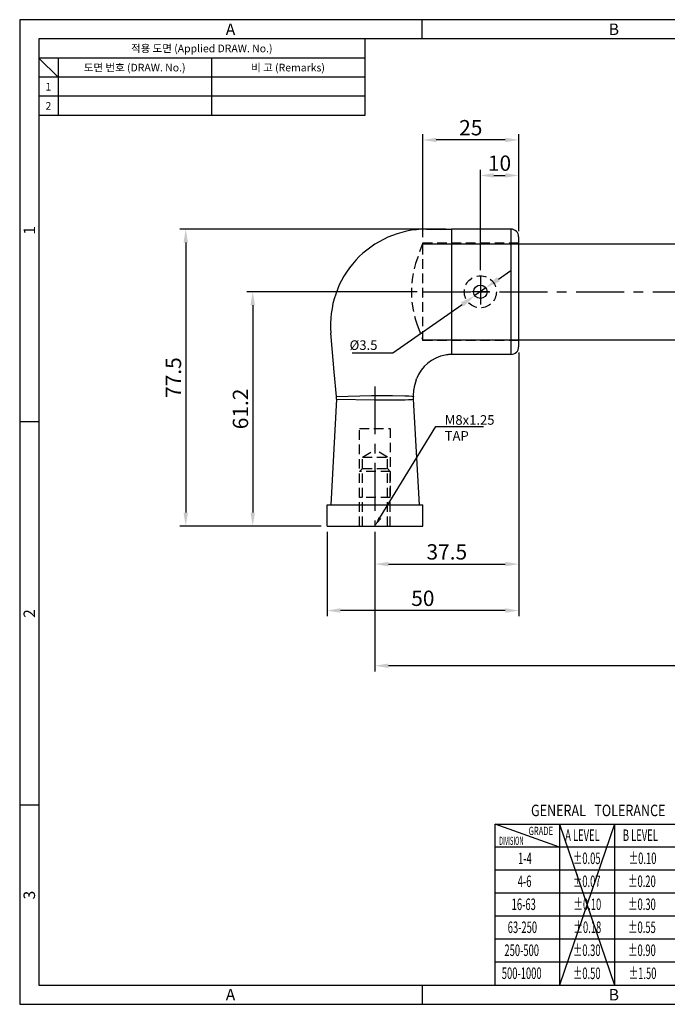
# Model space of a CAD drawing. Extents: x 0 to 367, y 0 to 257.
# Drawn here: x 0 to 169, y 0 to 257 of the extents above; entities that cross this region are included whole.
import ezdxf
from ezdxf.enums import TextEntityAlignment as Align

# ---------------------------------------------------------------- set-up
doc = ezdxf.new("R2010")
doc.units = 0
doc.header["$LTSCALE"] = 10
doc.header["$MEASUREMENT"] = 0
for name, pattern in [('AUSGEZOGEN', [0]), ('CENTER', [2, 1.25, -0.25, 0.25, -0.25]), ('CENTER2', [1.125, 0.75, -0.125, 0.125, -0.125]), ('HIDDEN', [0.375, 0.25, -0.125])]:
    doc.linetypes.add(name, pattern=pattern)
doc.layers.get('0').update_dxf_attribs({"linetype": 'CONTINUOUS'})
doc.layers.get('Defpoints').update_dxf_attribs({"linetype": 'CONTINUOUS'})
doc.layers.add('샘플', color=4, linetype='CONTINUOUS')
doc.styles.get("Standard").update_dxf_attribs({"font": 'simplex.shx', "width": 0.8, "bigfont": 'fhg.shx'})
doc.styles.add('style1', font='gulim.ttc')
doc.styles.add('TXT', font='simplex.shx', dxfattribs={"bigfont": 'whgtxt.shx'})
doc.dimstyles.get("Standard").update_dxf_attribs({"dimtxt": 2.5, "dimasz": 2.5, "dimexe": 1, "dimexo": 1, "dimgap": 0.8, "dimtad": 1, "dimtoh": 1, "dimdec": 4, "dimdsep": 46, "dimtxsty": 'Standard', "dimcen": 0, "dimclrd": 6, "dimclre": 6, "dimazin": 2, "dimtfac": 1, "dimtdec": 4, "dimtmove": 0, "dimatfit": 3, "dimfxl": 1, "dimtolj": 1, "dimtzin": 0, "dimarcsym": 0})

# ---------------------------------------------------------------- blocks, each defined once
blk = doc.blocks.new('*D1')
at = {"color": 6, "lineweight": -2}
for p, q in [((105.17, 200.23), (105.17, 227.11)), ((130.17, 201.83), (130.17, 227.11)), ((126.67, 225.61), (108.67, 225.61))]:
    blk.add_line(p, q, dxfattribs=at)
at = {"color": 6}
for points in [[(108.67, 226.19), (108.67, 225.03), (105.17, 225.61)], [(126.67, 225.03), (126.67, 226.19), (130.17, 225.61)]]:
    blk.add_solid(points, dxfattribs=at)
at = {"layer": 'Defpoints', "color": 0}
for p in [(105.17, 225.61), (105.17, 198.73), (130.17, 200.33)]:
    blk.add_point(p, dxfattribs=at)
at = {"color": 7, "insert": (117.67, 228.81), "char_height": 4, "attachment_point": 5}
blk.add_mtext('\\A1;25', dxfattribs=at)
blk = doc.blocks.new('_DotSmall')
at = {"color": 0, "linetype": 'ByBlock', "const_width": 0.5}
blk.add_lwpolyline([(-0.0625, 0, 1), (0.0625, 0, 1)], format="xyb", close=True, dxfattribs=at)
blk = doc.blocks.new('*D2')
at = {"color": 6, "lineweight": -2}
for p, q in [((124.88, 189.27), (128.16, 191.56)), ((121.6, 186.98), (118.73, 184.98)), ((97.3, 170.01), (115.45, 182.68)), ((86.7, 170.01), (97.3, 170.01))]:
    blk.add_line(p, q, dxfattribs=at)
at = {"color": 6}
for points in [[(124.5, 189.82), (125.26, 188.72), (121.6, 186.98)], [(115.84, 182.14), (115.07, 183.23), (118.73, 184.98)]]:
    blk.add_solid(points, dxfattribs=at)
at = {"layer": 'Defpoints', "color": 0}
for p in [(121.6, 186.98), (118.73, 184.98)]:
    blk.add_point(p, dxfattribs=at)
at = {"color": 7, "insert": (89.7, 172.06), "char_height": 2.5, "attachment_point": 5}
blk.add_mtext('\\A1;%%c3.5', dxfattribs=at)
blk = doc.blocks.new('*D3')
at = {"color": 6, "lineweight": -2}
for p, q in [((130.17, 170.13), (130.17, 113.39)), ((92.67, 123.33), (92.67, 113.39)), ((96.17, 114.89), (126.67, 114.89))]:
    blk.add_line(p, q, dxfattribs=at)
at = {"color": 6}
for points in [[(96.17, 115.48), (96.17, 114.31), (92.67, 114.89)], [(126.67, 114.31), (126.67, 115.48), (130.17, 114.89)]]:
    blk.add_solid(points, dxfattribs=at)
at = {"layer": 'Defpoints', "color": 0}
for p in [(130.17, 171.63), (92.67, 124.83), (130.17, 114.89)]:
    blk.add_point(p, dxfattribs=at)
at = {"color": 7, "insert": (111.42, 118.09), "char_height": 4, "attachment_point": 5}
blk.add_mtext('\\A1;37.5', dxfattribs=at)
blk = doc.blocks.new('*D4')
at = {"color": 6, "lineweight": -2}
for p, q in [((130.17, 170.13), (130.17, 101.28)), ((80.17, 123.33), (80.17, 101.28)), ((126.67, 102.78), (83.67, 102.78))]:
    blk.add_line(p, q, dxfattribs=at)
at = {"color": 6}
for points in [[(83.67, 103.37), (83.67, 102.2), (80.17, 102.78)], [(126.67, 102.2), (126.67, 103.37), (130.17, 102.78)]]:
    blk.add_solid(points, dxfattribs=at)
at = {"layer": 'Defpoints', "color": 0}
for p in [(130.17, 171.63), (80.17, 124.83), (80.17, 102.78)]:
    blk.add_point(p, dxfattribs=at)
at = {"color": 7, "insert": (105.17, 105.98), "char_height": 4, "attachment_point": 5}
blk.add_mtext('\\A1;50', dxfattribs=at)
blk = doc.blocks.new('*D5')
at = {"color": 6, "lineweight": -2}
for p, q in [((103.67, 185.98), (59.29, 185.98)), ((60.79, 182.48), (60.79, 128.33)), ((78.67, 124.83), (59.29, 124.83))]:
    blk.add_line(p, q, dxfattribs=at)
at = {"color": 6}
for points in [[(61.37, 182.48), (60.21, 182.48), (60.79, 185.98)], [(60.21, 128.33), (61.37, 128.33), (60.79, 124.83)]]:
    blk.add_solid(points, dxfattribs=at)
at = {"layer": 'Defpoints', "color": 0}
for p in [(105.17, 185.98), (60.79, 124.83), (80.17, 124.83)]:
    blk.add_point(p, dxfattribs=at)
at = {"color": 7, "insert": (57.59, 155.4), "char_height": 4, "attachment_point": 5, "rotation": 90}
blk.add_mtext('\\A1;61.2', dxfattribs=at)
blk = doc.blocks.new('*D6')
at = {"color": 6, "lineweight": -2}
for p, q in [((111.17, 202.33), (41.81, 202.33)), ((43.31, 198.83), (43.31, 128.33)), ((78.04, 124.83), (41.81, 124.83))]:
    blk.add_line(p, q, dxfattribs=at)
at = {"color": 6}
for points in [[(43.9, 198.83), (42.73, 198.83), (43.31, 202.33)], [(42.73, 128.33), (43.9, 128.33), (43.31, 124.83)]]:
    blk.add_solid(points, dxfattribs=at)
at = {"layer": 'Defpoints', "color": 0}
for p in [(112.67, 202.33), (43.31, 124.83), (79.54, 124.83)]:
    blk.add_point(p, dxfattribs=at)
at = {"color": 7, "insert": (40.11, 163.58), "char_height": 4, "attachment_point": 5, "rotation": 90}
blk.add_mtext('\\A1;77.5', dxfattribs=at)
blk = doc.blocks.new('*D7')
at = {"color": 6, "lineweight": -2}
for p, q in [((92.67, 123.33), (92.67, 86.87)), ((292.67, 123.33), (292.67, 86.87)), ((289.17, 88.37), (96.17, 88.37))]:
    blk.add_line(p, q, dxfattribs=at)
at = {"color": 6}
for points in [[(96.17, 88.96), (96.17, 87.79), (92.67, 88.37)], [(289.17, 87.79), (289.17, 88.96), (292.67, 88.37)]]:
    blk.add_solid(points, dxfattribs=at)
at = {"layer": 'Defpoints', "color": 0}
for p in [(92.67, 124.83), (292.67, 124.83), (92.67, 88.37)]:
    blk.add_point(p, dxfattribs=at)
at = {"color": 7, "insert": (192.67, 91.57), "char_height": 4, "attachment_point": 5}
blk.add_mtext('\\A1;L', dxfattribs=at)
blk = doc.blocks.new('*D10')
at = {"color": 6, "lineweight": -2}
for p, q in [((120.17, 191.66), (120.17, 217.85)), ((123.67, 216.35), (126.67, 216.35)), ((130.17, 201.83), (130.17, 217.85))]:
    blk.add_line(p, q, dxfattribs=at)
at = {"color": 6}
for points in [[(123.67, 216.94), (123.67, 215.77), (120.17, 216.35)], [(126.67, 215.77), (126.67, 216.94), (130.17, 216.35)]]:
    blk.add_solid(points, dxfattribs=at)
at = {"layer": 'Defpoints', "color": 0}
for p in [(130.17, 216.35), (130.17, 200.33), (120.17, 190.16)]:
    blk.add_point(p, dxfattribs=at)
at = {"color": 7, "insert": (125.17, 219.55), "char_height": 4, "attachment_point": 5}
blk.add_mtext('\\A1;10', dxfattribs=at)

msp = doc.modelspace()

# ---------------------------------------------------------------- linework, layer by layer
at = {"color": 3}
for p, q in [((367, 257), (0, 257)), ((0, 257), (0, 0)), ((105, 252), (105, 257)), ((362, 252), (5, 252)), ((5, 252), (5, 5)), ((90, 252), (90, 232)), ((90, 247), (5, 247)), ((10, 242), (5, 247)), ((10, 247), (10, 232)), ((90, 242), (5, 242)), ((90, 232), (5, 232)), ((5, 152), (0, 152)), ((5, 52), (0, 52)), ((5, 5), (362, 5)), ((105, 5), (105, 0)), ((0, 0), (367, 0))]:
    msp.add_line(p, q, dxfattribs=at)
at = {"color": 5}
for p, q in [((50, 247), (50, 232)), ((90, 237), (5, 237)), ((140.8, 41), (124, 47)), ((155.2, 47), (140.8, 5)), ((140.8, 47), (155.2, 5)), ((155.2, 47), (155.2, 5)), ((184, 35), (124, 35)), ((184, 29), (124, 29)), ((184, 23), (124, 23)), ((184, 17), (124, 17)), ((184, 11), (124, 11))]:
    msp.add_line(p, q, dxfattribs=at)
for p, q in [((106.10111, 202.32711), (108.68959, 202.32711)), ((108.68959, 202.32711), (112.66789, 202.32711)), ((128.16789, 202.32711), (112.66789, 202.32711)), ((112.66789, 202.32711), (112.66789, 185.97711)), ((128.16789, 202.32711), (128.16789, 169.62711)), ((105.16789, 198.47711), (280.16789, 198.47711)), ((130.16789, 200.32711), (130.16789, 171.62711)), ((112.66789, 185.97711), (112.66789, 171.62864)), ((82.07509, 165.10284), (81.27399, 174.25952)), ((105.16789, 173.47711), (280.16789, 173.47711)), ((112.66789, 171.62864), (112.66789, 169.62711)), ((128.16789, 169.62711), (112.66789, 169.62711)), ((82.63716, 158.67832), (82.07509, 165.10284)), ((102.69863, 158.67832), (102.85798, 160.49982)), ((82.64903, 157.97506), (81.16789, 130.32711)), ((82.64903, 157.97506), (92.65618, 157.76547)), ((102.68675, 157.97506), (104.16789, 130.32711)), ((80.16789, 130.32711), (105.16789, 130.32711)), ((80.16789, 124.82711), (80.16789, 130.32711)), ((105.16789, 124.82711), (105.16789, 130.32711)), ((80.16789, 124.82711), (105.16789, 124.82711))]:
    msp.add_line(p, q)
at = {"color": 6, "linetype": 'ByBlock', "lineweight": -2}
msp.add_line((93.97107, 126.96058), (108.52021, 150.77944), dxfattribs=at)
at = {"color": 1, "linetype": 'ByBlock', "lineweight": -2}
msp.add_line((108.52021, 150.77944), (108.88021, 150.77944), dxfattribs=at)
at = {"color": 6}
msp.add_line((108.88021, 150.77944), (121.00442, 150.77944), dxfattribs=at)
at = {"color": 3, "linetype": 'AUSGEZOGEN'}
for p, q in [((124, 47), (184, 47)), ((124, 5), (124, 47)), ((140.8, 47), (140.8, 5)), ((184, 41), (124, 41)), ((184, 41), (124, 41))]:
    msp.add_line(p, q, dxfattribs=at)
for points in [[(82.63716, 158.67832), (91.73776, 158.86634), (92.66789, 158.88157)], [(92.65618, 157.76547), (97.53522, 157.73935), (100.53313, 157.79289), (101.46707, 157.83049)], [(92.66789, 158.88157), (97.28917, 158.90976), (100.50965, 158.85495), (101.49851, 158.81376)], [(101.46707, 157.83049), (102.31996, 157.90742), (102.68675, 157.97506)], [(101.4985, 158.81376), (102.33825, 158.74012), (102.69863, 158.67832)]]:
    msp.add_lwpolyline(points)
msp.add_circle((120.16789, 185.97711), 1.75)
for centre, radius, start, end in [((106.10088, 177.32764), 24.99946, 89.9994766, 185.0004959), ((128.16789, 200.32711), 2, 0, 90.0000025), ((112.82048, 159.61989), 10.00838, 90.8735769, 96.7030204), ((128.16789, 171.62711), 2, 270.0000007, 0.00001), ((112.81991, 159.62828), 9.99998, 100.4494474, 158.8805545), ((112.82029, 159.62587), 10.00241, 96.7059165, 100.4503969), ((112.81989, 159.62827), 9.99996, 160.1521857, 175.000006), ((77.65619, 158.24253), 5, 356.9335144, 5), ((107.6796, 158.24253), 5, 175.000006, 183.0664868)]:
    msp.add_arc(centre, radius, start, end)
at = {"color": 6}
msp.add_solid([(94.32665, 126.74339), (92.66789, 124.82711), (93.61549, 127.17778)], dxfattribs=at)
at = {"layer": '샘플', "color": 1, "linetype": 'CENTER2'}
for p, q in [((120.16789, 190.1596), (120.16789, 181.79462)), ((122.44289, 185.97711), (117.89289, 185.97711))]:
    msp.add_line(p, q, dxfattribs=at)
at = {"layer": '샘플', "color": 1, "linetype": 'CENTER'}
for p, q in [((105.16789, 185.97711), (258.97337, 185.97711)), ((92.66789, 161.28991), (92.66789, 124.82711))]:
    msp.add_line(p, q, dxfattribs=at)
at = {"layer": '샘플'}
for p, q in [((81.27399, 174.25952), (81.19624, 175.14821)), ((103.41395, 163.02349), (103.49171, 163.23164))]:
    msp.add_line(p, q, dxfattribs=at)
at = {"layer": '샘플', "color": 2, "linetype": 'HIDDEN'}
for p, q in [((89.41789, 142.82711), (92.66789, 144.7035)), ((95.91789, 142.82711), (92.66789, 144.7035)), ((89.41789, 124.82711), (89.41789, 142.82711)), ((89.41789, 142.82711), (95.91789, 142.82711)), ((95.91789, 124.82711), (95.91789, 142.82711)), ((89.41789, 139.82711), (88.66789, 139.07711)), ((88.66789, 124.82711), (88.66789, 139.07711)), ((96.66789, 139.07711), (88.66789, 139.07711)), ((89.41789, 139.82711), (95.91789, 139.82711)), ((95.91789, 139.82711), (96.66789, 139.07711)), ((96.66789, 124.82711), (96.66789, 139.07711))]:
    msp.add_line(p, q, dxfattribs=at)
msp.add_lwpolyline([(105.16789, 198.72711), (103.61235, 194.35186, 0.172477789), (103.61235, 177.60236), (105.16789, 173.22711)], format="xyb", dxfattribs=at)
msp.add_lwpolyline([(130.16789, 173.22711), (105.16789, 173.22711), (105.16789, 198.72711), (130.16789, 198.72711)], dxfattribs=at)
msp.add_lwpolyline([(88.66789, 150.32711), (96.66789, 150.32711), (96.66789, 132.32711), (88.66789, 132.32711)], close=True, dxfattribs=at)
msp.add_circle((120.16789, 185.97711), 4.18249, dxfattribs=at)

# ---------------------------------------------------------------- texts
at = {"color": 3, "style": 'style1'}
for s, height, p in [('A', 3, (55, 254.5)), ('B', 3, (155, 254.5)), ('적용 도면 (Applied DRAW. No.)', 2, (47.5, 249.5)), ('도면 번호 (DRAW. No.)', 2, (30, 244.5)), ('비 고 (Remarks)', 2, (70, 244.5)), ('1', 2, (7.5, 239.5)), ('2', 2, (7.5, 234.5)), ('A', 3, (55, 2.5)), ('B', 3, (155, 2.5))]:
    msp.add_text(s, height=height, dxfattribs=at).set_placement(p, align=Align.MIDDLE_CENTER)
for s, p in [('1', (2.5, 202)), ('2', (2.5, 102)), ('3', (2.5, 28.5))]:
    msp.add_text(s, height=3, rotation=90, dxfattribs=at).set_placement(p, align=Align.MIDDLE_CENTER)
at = {"color": 3, "linetype": 'AUSGEZOGEN', "style": 'TXT'}
for s, height, width, p in [('GENERAL   TOLERANCE', 3, 0.8, (133.38465, 49.10844)), ('GRADE', 2.139962, 0.683721, (132.74283, 44.19143)), ('DIVISION', 2.142149, 0.518571, (125.08399, 41.60967)), ('A LEVEL', 3, 0.6, (142.29795, 42.63096)), ('B LEVEL', 3, 0.6, (157.3408, 42.63096)), ('1-4', 3, 0.6, (130.00609, 36.61089)), ('%%P0.05', 3, 0.6, (144.31266, 36.61089)), ('%%P0.10', 3, 0.6, (158.88409, 36.61089)), ('4-6', 3, 0.6, (129.92037, 30.61089)), ('%%P0.07', 3, 0.6, (144.31266, 30.61089)), ('%%P0.20', 3, 0.6, (158.71266, 30.61089)), ('16-63', 3, 0.6, (128.33466, 24.61089)), ('%%P0.10', 3, 0.6, (144.48409, 24.61089)), ('%%P0.30', 3, 0.6, (158.71266, 24.61089)), ('63-250', 3, 0.6, (127.30609, 18.61089)), ('%%P0.18', 3, 0.6, (144.48409, 18.61089)), ('%%P0.55', 3, 0.6, (158.71266, 18.61089)), ('250-500', 3, 0.6, (126.44894, 12.61089)), ('%%P0.30', 3, 0.6, (144.31266, 12.61089)), ('%%P0.90', 3, 0.6, (158.71266, 12.61089)), ('500-1000', 3, 0.6, (125.76323, 6.61089)), ('%%P0.50', 3, 0.6, (144.31266, 6.59081)), ('%%P1.50', 3, 0.6, (158.88409, 6.59081))]:
    msp.add_text(s, height=height, dxfattribs=dict(at, width=width)).set_placement(p)
at = {"insert": (110.88021, 153.77944), "char_height": 2.5, "attachment_point": 1}
msp.add_mtext('{\\Fsimplex,fhg.shx;\\C7;M8x1.25\\PTAP}', dxfattribs=at)

# ---------------------------------------------------------------- dimensions: what is measured, and where the dimension line sits
for base, p1, p2, override, picture, middle in [((105.16789, 225.61096), (130.16789, 200.32711), (105.16789, 198.72711), {"dimtxt": 4, "dimasz": 3.5, "dimexe": 1.5, "dimexo": 1.5, "dimgap": 1.2, "dimdec": 1, "dimblk1": 'DotSmall', "dimclrd": 6, "dimclre": 6, "dimclrt": 7, "dimadec": 1, "dimtdec": 2, "dimtfill": 0}, '*D1', (117.66789, 228.81096)), ((130.16789, 216.35463), (120.16789, 190.1596), (130.16789, 200.32711), {"dimtxt": 4, "dimasz": 3.5, "dimexe": 1.5, "dimexo": 1.5, "dimgap": 1.2, "dimdec": 1, "dimblk1": 'DotSmall', "dimclrd": 6, "dimclre": 6, "dimclrt": 7, "dimadec": 1, "dimtdec": 2}, '*D10', (125.16789, 219.55463)), ((80.16789, 102.78188), (130.16789, 171.62711), (80.16789, 124.82711), {"dimtxt": 4, "dimasz": 3.5, "dimexe": 1.5, "dimexo": 1.5, "dimgap": 1.2, "dimdec": 1, "dimblk1": 'DotSmall', "dimclrd": 6, "dimclre": 6, "dimclrt": 7, "dimadec": 1, "dimtdec": 2, "dimtfill": 0}, '*D4', (105.16789, 105.98188)), ((130.16789, 114.89341), (92.66789, 124.82711), (130.16789, 171.62711), {"dimtxt": 4, "dimasz": 3.5, "dimexe": 1.5, "dimexo": 1.5, "dimgap": 1.2, "dimdec": 1, "dimblk1": 'DotSmall', "dimclrd": 6, "dimclre": 6, "dimclrt": 7, "dimadec": 1, "dimtdec": 2, "dimtfill": 0}, '*D3', (111.41789, 118.09341))]:
    dim = msp.add_linear_dim(base=base, p1=p1, p2=p2, dimstyle='Standard', override=override)
    dim.commit()
    dim.dimension.update_dxf_attribs({"geometry": picture, "text_midpoint": middle})
for base, p1, p2, picture, middle in [((43.31348, 124.82711), (112.66789, 202.32711), (79.54289, 124.82711), '*D6', (40.11348, 163.57711)), ((60.791596, 124.827107), (105.167894, 185.977108), (80.167894, 124.827107), '*D5', (57.591596, 155.402107))]:
    dim = msp.add_linear_dim(base=base, p1=p1, p2=p2, angle=90, dimstyle='Standard', override={"dimtxt": 4, "dimasz": 3.5, "dimexe": 1.5, "dimexo": 1.5, "dimgap": 1.2, "dimdec": 1, "dimblk1": 'DotSmall', "dimclrd": 6, "dimclre": 6, "dimclrt": 7, "dimadec": 1, "dimtdec": 2, "dimtfill": 0})
    dim.commit()
    dim.dimension.update_dxf_attribs({"geometry": picture, "text_midpoint": middle})
at = {"color": 3}
dim = msp.add_diameter_dim_2p(p1=(121.60259, 186.97917), p2=(118.73319, 184.97504), dimstyle='Standard', override={"dimasz": 4, "dimclrd": 6, "dimclre": 1, "dimclrt": 7, "dimtfill": 0}, dxfattribs=at)
dim.commit()
dim.dimension.update_dxf_attribs({"geometry": '*D2', "text_midpoint": (89.7005, 170.00539), "dimtype": 163})
dim = msp.add_linear_dim(base=(92.66789, 88.37223), p1=(292.66789, 124.82711), p2=(92.66789, 124.82711), text='L', dimstyle='Standard', override={"dimtxt": 4, "dimasz": 3.5, "dimexe": 1.5, "dimexo": 1.5, "dimgap": 1.2, "dimdec": 1, "dimblk1": 'DotSmall', "dimclrd": 6, "dimclre": 6, "dimclrt": 7, "dimadec": 1, "dimtdec": 2, "dimtfill": 0})
dim.commit()
dim.dimension.update_dxf_attribs({"geometry": '*D7', "text_midpoint": (192.66789, 91.57223)})

doc.saveas('drawing.dxf')
